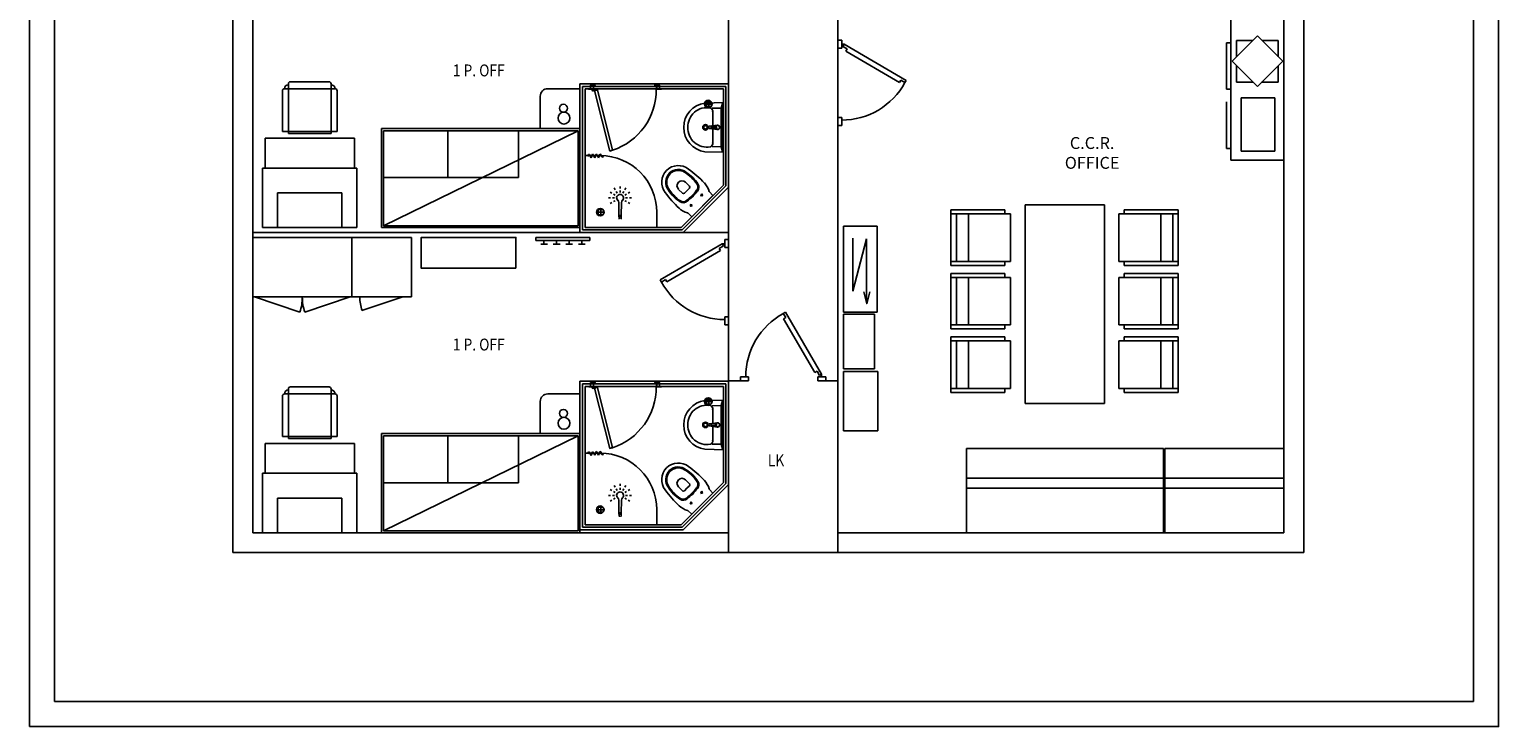
# Model space of a CAD drawing. Extents: x 85038 to 184723, y 371908 to 392908.
# Drawn here: x 133766 to 148584, y 371908 to 378939 of the extents above; entities that cross this region are included whole.
import ezdxf
from ezdxf.enums import TextEntityAlignment as Align
from ezdxf.lldxf.tags import DXFTag

# ---------------------------------------------------------------- set-up
doc = ezdxf.new("R2010")
doc.units = 0
doc.header["$LTSCALE"] = 1000
doc.header["$MEASUREMENT"] = 0
doc.layers.get('0').update_dxf_attribs({"linetype": 'CONTINUOUS'})
for name, color, linetype in [('15', 15, 'CONTINUOUS'), ('2', 7, 'CONTINUOUS'), ('63', 2, 'CONTINUOUS'), ('ARREDO', 134, 'CONTINUOUS'), ('bagni', 5, 'CONTINUOUS'), ('CL', 2, 'CONTINUOUS'), ('ELECTR', 1, 'CONTINUOUS'), ('FE2', 2, 'CONTINUOUS'), ('FE3', 1, 'CONTINUOUS'), ('FE7', 1, 'CONTINUOUS'), ('PORTE', 15, 'CONTINUOUS'), ('SCRITTE', 2, 'CONTINUOUS')]:
    doc.layers.add(name, color=color, linetype=linetype)
doc.styles.add('ROMANS', font='Romans.shx')
tags = doc.linetypes.add('1091L$0$DASHDOT', pattern=[1, 0.5, -0.25, 0, -0.25]).pattern_tags.tags
tags[10:11] = [DXFTag(74, 4), DXFTag(75, 0), DXFTag(340, '0'), DXFTag(46, 1.0), DXFTag(50, 0.0), DXFTag(44, 0.0), DXFTag(45, 0.0)]
tags[8:9] = [DXFTag(74, 4), DXFTag(75, 0), DXFTag(340, '0'), DXFTag(46, 1.0), DXFTag(50, 0.0), DXFTag(44, 0.0), DXFTag(45, 0.0)]
tags[6:7] = [DXFTag(74, 4), DXFTag(75, 0), DXFTag(340, '0'), DXFTag(46, 1.0), DXFTag(50, 0.0), DXFTag(44, 0.0), DXFTag(45, 0.0)]
tags[4:5] = [DXFTag(74, 4), DXFTag(75, 0), DXFTag(340, '0'), DXFTag(46, 1.0), DXFTag(50, 0.0), DXFTag(44, 0.0), DXFTag(45, 0.0)]
tags = doc.linetypes.add('1091L$0$HIDDEN', pattern=[0.375, 0.25, -0.125]).pattern_tags.tags
tags[6:7] = [DXFTag(74, 4), DXFTag(75, 0), DXFTag(340, '0'), DXFTag(46, 1.0), DXFTag(50, 0.0), DXFTag(44, 0.0), DXFTag(45, 0.0)]
tags[4:5] = [DXFTag(74, 4), DXFTag(75, 0), DXFTag(340, '0'), DXFTag(46, 1.0), DXFTag(50, 0.0), DXFTag(44, 0.0), DXFTag(45, 0.0)]

# ---------------------------------------------------------------- blocks, each defined once
blk = doc.blocks.new('O')
at = {"layer": 'ARREDO'}
for p, q in [((189734, 134834), (189174, 134834)), ((189174, 134834), (189174, 134290)), ((189214, 134834), (189214, 134234)), ((189694, 134778), (189214, 134778)), ((189694, 134234), (189694, 134834)), ((189734, 134290), (189734, 134834)), ((189814, 134834), (190374, 134834)), ((189814, 134290), (189814, 134834)), ((189854, 134234), (189854, 134834)), ((189854, 134778), (190334, 134778)), ((190334, 134834), (190334, 134234)), ((190374, 134834), (190374, 134290)), ((190454, 134834), (191014, 134834)), ((190454, 134290), (190454, 134834)), ((190494, 134234), (190494, 134834)), ((190494, 134778), (190974, 134778)), ((190974, 134834), (190974, 134234)), ((191014, 134834), (191014, 134290)), ((189694, 134658), (189214, 134658)), ((189854, 134658), (190334, 134658)), ((190494, 134658), (190974, 134658)), ((189174, 134290), (189214, 134290)), ((189694, 134290), (189734, 134290)), ((189854, 134290), (189814, 134290)), ((190374, 134290), (190334, 134290)), ((190494, 134290), (190454, 134290)), ((191014, 134290), (190974, 134290)), ((189214, 134234), (189694, 134234)), ((190334, 134234), (189854, 134234)), ((190974, 134234), (190494, 134234)), ((189062, 134085), (189062, 133285)), ((189702, 134085), (189062, 134085)), ((189702, 134085), (191066, 134085)), ((191066, 133285), (191066, 134085)), ((189702, 133285), (189062, 133285)), ((189702, 133285), (191066, 133285)), ((189174, 133085), (189214, 133085)), ((189174, 132541), (189174, 133085)), ((189214, 133141), (189694, 133141)), ((189214, 132541), (189214, 133141)), ((189694, 133141), (189694, 132541)), ((189694, 133085), (189734, 133085)), ((189734, 133085), (189734, 132541)), ((189854, 133085), (189814, 133085)), ((189814, 133085), (189814, 132541)), ((190334, 133141), (189854, 133141)), ((189854, 133141), (189854, 132541)), ((190334, 132541), (190334, 133141)), ((190374, 133085), (190334, 133085)), ((190374, 132541), (190374, 133085)), ((190494, 133085), (190454, 133085)), ((190454, 133085), (190454, 132541)), ((190974, 133141), (190494, 133141)), ((190494, 133141), (190494, 132541)), ((190974, 132541), (190974, 133141)), ((191014, 133085), (190974, 133085)), ((191014, 132541), (191014, 133085)), ((189694, 132717), (189214, 132717)), ((189854, 132717), (190334, 132717)), ((190494, 132717), (190974, 132717)), ((189734, 132541), (189174, 132541)), ((189694, 132597), (189214, 132597)), ((189814, 132541), (190374, 132541)), ((189854, 132597), (190334, 132597)), ((190454, 132541), (191014, 132541)), ((190494, 132597), (190974, 132597))]:
    blk.add_line(p, q, dxfattribs=at)
blk = doc.blocks.new('PRT-001')
at = {"color": 0, "linetype": 'ByBlock'}
for p, q in [((0, -40), (0, 0)), ((80, -40), (80, 0)), ((780, -40), (780, 0)), ((860, -40), (860, 0)), ((0, -40), (80, -40)), ((42, -40), (42, -65)), ((64, -52), (42, -65)), ((42, -65), (407, -691)), ((64, -52), (89, -95)), ((110, -83), (89, -95)), ((110, -83), (426, -624)), ((780, -40), (860, -40)), ((426, -624), (404, -637)), ((429, -678), (404, -637)), ((429, -678), (407, -691))]:
    blk.add_line(p, q, dxfattribs=at)
at = {"color": 15, "linetype": 'ByBlock'}
blk.add_arc((80, -40), 727, 298.646, 360, dxfattribs=at)
blk = doc.blocks.new('bagni norm')
at = {"layer": 'bagni', "linetype": 'Continuous'}
for p, q in [((-458, 0), (-1500, 0)), ((-1500, 0), (-1500, -1500)), ((0, -458), (-458, 0)), ((-469, -27), (-1473, -27)), ((-1473, -27), (-1473, -1473)), ((-479, -52), (-1448, -52)), ((-1448, -52), (-1448, -1448)), ((-52, -479), (-479, -52)), ((-27, -469), (-469, -27)), ((-388, -263), (-369, -282)), ((-467, -396), (-506, -435)), ((-446, -396), (-421, -421)), ((-396, -446), (-421, -421)), ((-396, -467), (-435, -506)), ((-52, -1448), (-52, -479)), ((-27, -1473), (-27, -469)), ((0, -1500), (0, -458)), ((-1419, -768), (-1413, -788)), ((-1413, -788), (-1404, -785)), ((-1404, -785), (-1395, -763)), ((-1395, -763), (-1387, -752)), ((-1387, -752), (-1381, -769)), ((-1381, -769), (-1374, -789)), ((-1374, -789), (-1366, -786)), ((-1366, -786), (-1357, -764)), ((-1357, -764), (-1349, -753)), ((-1349, -753), (-1343, -770)), ((-1343, -770), (-1336, -790)), ((-1336, -790), (-1328, -787)), ((-1328, -787), (-1319, -765)), ((-1319, -765), (-1311, -754)), ((-1311, -754), (-1305, -771)), ((-1305, -771), (-1298, -791)), ((-1298, -791), (-1290, -788)), ((-1290, -788), (-1281, -766)), ((-1281, -766), (-1272, -755)), ((-1272, -755), (-1266, -772)), ((-1473, -1473), (-27, -1473)), ((-1448, -1448), (-52, -1448)), ((-1500, -1500), (0, -1500))]:
    blk.add_line(p, q, dxfattribs=at)
at = {"layer": 'bagni'}
for p, q in [((-725, -55), (-725, -205)), ((-1321, -186), (-1321, -177)), ((-1321, -186), (-1308, -186)), ((-1321, -198), (-1308, -198)), ((-1321, -211), (-1321, -198)), ((-1321, -211), (-1308, -211)), ((-1321, -224), (-1308, -224)), ((-1321, -233), (-1321, -224)), ((-1316, -236), (-1308, -236)), ((-1315, -173), (-1308, -173)), ((-1308, -186), (-1308, -173)), ((-1308, -211), (-1308, -198)), ((-1308, -236), (-1308, -224)), ((-1295, -186), (-1295, -173)), ((-1295, -173), (-1283, -173)), ((-1295, -186), (-1283, -186)), ((-1295, -211), (-1295, -198)), ((-1295, -198), (-1283, -198)), ((-1295, -211), (-1283, -211)), ((-1295, -236), (-1295, -224)), ((-1295, -224), (-1283, -224)), ((-1295, -236), (-1283, -236)), ((-1283, -186), (-1283, -173)), ((-1283, -211), (-1283, -198)), ((-1283, -236), (-1283, -224)), ((-1270, -186), (-1270, -176)), ((-1270, -186), (-1262, -186)), ((-1270, -211), (-1270, -198)), ((-1270, -198), (-1258, -198)), ((-1270, -211), (-1257, -211)), ((-1270, -234), (-1270, -224)), ((-1270, -224), (-1262, -224)), ((-1257, -210), (-1257, -200)), ((-1178, -301), (-1195, -291)), ((-1108, -302), (-1106, -173)), ((-1106, -173), (-1106, -158)), ((-1106, -158), (-1084, -158)), ((-1084, -173), (-1106, -173)), ((-1084, -158), (-1084, -173)), ((-1082, -302), (-1084, -173)), ((-1012, -301), (-995, -291)), ((-410, -194), (-373, -158)), ((-367, -261), (-388, -282)), ((-373, -158), (-158, -373)), ((-1191, -349), (-1211, -349)), ((-1178, -397), (-1195, -407)), ((-1151, -349), (-1171, -349)), ((-1143, -321), (-1161, -311)), ((-1143, -377), (-1161, -387)), ((-1143, -432), (-1153, -449)), ((-1123, -397), (-1133, -415)), ((-1095, -405), (-1095, -425)), ((-1067, -397), (-1057, -415)), ((-1047, -321), (-1029, -311)), ((-1047, -377), (-1029, -387)), ((-1047, -432), (-1037, -449)), ((-1039, -349), (-1019, -349)), ((-1012, -397), (-995, -407)), ((-999, -349), (-979, -349)), ((-283, -368), (-262, -389)), ((-261, -367), (-282, -388)), ((-194, -410), (-158, -373)), ((-1095, -445), (-1095, -465)), ((-1445, -775), (-1295, -775)), ((-1352, -1431), (-1200, -821)), ((-1171, -829), (-1323, -1438)), ((-1201, -825), (-1172, -832)), ((-1171, -829), (-1200, -821)), ((-240, -815), (-52, -810)), ((-165, -867), (-76, -865)), ((-63, -818), (-76, -865)), ((-76, -865), (-76, -1060)), ((-63, -818), (-63, -1060)), ((-52, -810), (-52, -1060)), ((-161, -889), (-161, -1045)), ((-52, -1248), (-52, -998)), ((-197, -1049), (-114, -1038)), ((-197, -1071), (-114, -1082)), ((-178, -1055), (-178, -1065)), ((-177, -1053), (-163, -1051)), ((-177, -1067), (-163, -1069)), ((-163, -1051), (-132, -1053)), ((-163, -1069), (-132, -1067)), ((-161, -1231), (-161, -1075)), ((-76, -1255), (-76, -1060)), ((-63, -1302), (-63, -1060)), ((-52, -1310), (-52, -1060)), ((-240, -1305), (-52, -1310)), ((-231, -1276), (-231, -1267)), ((-231, -1276), (-218, -1276)), ((-231, -1301), (-231, -1288)), ((-231, -1288), (-218, -1288)), ((-231, -1301), (-218, -1301)), ((-231, -1323), (-231, -1314)), ((-231, -1314), (-218, -1314)), ((-226, -1326), (-218, -1326)), ((-225, -1263), (-218, -1263)), ((-218, -1276), (-218, -1263)), ((-218, -1301), (-218, -1288)), ((-218, -1326), (-218, -1314)), ((-205, -1276), (-205, -1263)), ((-205, -1263), (-193, -1263)), ((-205, -1276), (-193, -1276)), ((-205, -1301), (-205, -1288)), ((-205, -1288), (-193, -1288)), ((-205, -1301), (-193, -1301)), ((-205, -1326), (-205, -1314)), ((-205, -1314), (-193, -1314)), ((-205, -1326), (-193, -1326)), ((-193, -1276), (-193, -1263)), ((-193, -1301), (-193, -1288)), ((-193, -1326), (-193, -1314)), ((-180, -1276), (-180, -1266)), ((-180, -1276), (-172, -1276)), ((-180, -1301), (-180, -1288)), ((-180, -1288), (-168, -1288)), ((-180, -1301), (-167, -1301)), ((-180, -1324), (-180, -1314)), ((-180, -1314), (-172, -1314)), ((-167, -1300), (-167, -1290)), ((-165, -1253), (-76, -1255)), ((-63, -1302), (-76, -1255)), ((-1411, -1445), (-1411, -1446)), ((-1410, -1444), (-1364, -1444)), ((-1410, -1445), (-1364, -1445)), ((-1410, -1445), (-1410, -1446)), ((-1410, -1446), (-1393, -1446)), ((-1410, -1448), (-1394, -1448)), ((-1409, -1445), (-1409, -1446)), ((-1394, -1446), (-1394, -1448)), ((-1393, -1446), (-1393, -1461)), ((-1393, -1486), (-1393, -1461)), ((-1392, -1446), (-1392, -1461)), ((-1392, -1486), (-1392, -1461)), ((-1376, -1436), (-1376, -1436)), ((-1376, -1436), (-1376, -1444)), ((-1376, -1437), (-1376, -1437)), ((-1376, -1437), (-1376, -1437)), ((-1376, -1438), (-1376, -1438)), ((-1376, -1438), (-1376, -1438)), ((-1376, -1438), (-1376, -1438)), ((-1376, -1438), (-1376, -1438)), ((-1376, -1439), (-1376, -1439)), ((-1376, -1439), (-1376, -1439)), ((-1376, -1439), (-1376, -1439)), ((-1376, -1439), (-1376, -1439)), ((-1376, -1440), (-1376, -1440)), ((-1376, -1440), (-1376, -1440)), ((-1376, -1440), (-1376, -1440)), ((-1376, -1440), (-1376, -1440)), ((-1376, -1440), (-1376, -1440)), ((-1376, -1441), (-1376, -1441)), ((-1376, -1441), (-1376, -1441)), ((-1376, -1441), (-1376, -1441)), ((-1376, -1441), (-1376, -1441)), ((-1376, -1441), (-1376, -1441)), ((-1376, -1441), (-1376, -1441)), ((-1376, -1442), (-1376, -1442)), ((-1376, -1442), (-1376, -1442)), ((-1376, -1442), (-1376, -1442)), ((-1376, -1442), (-1376, -1442)), ((-1376, -1443), (-1376, -1443)), ((-1376, -1443), (-1376, -1443)), ((-1376, -1443), (-1376, -1443)), ((-1376, -1443), (-1376, -1443)), ((-1376, -1443), (-1376, -1443)), ((-1375, -1439), (-1375, -1439)), ((-1375, -1439), (-1375, -1439)), ((-1375, -1439), (-1375, -1439)), ((-1375, -1439), (-1375, -1439)), ((-1375, -1440), (-1375, -1440)), ((-1375, -1440), (-1375, -1440)), ((-1375, -1440), (-1375, -1440)), ((-1375, -1440), (-1375, -1440)), ((-1375, -1440), (-1375, -1440)), ((-1375, -1440), (-1375, -1440)), ((-1375, -1440), (-1375, -1440)), ((-1375, -1440), (-1375, -1440)), ((-1375, -1441), (-1375, -1441)), ((-1375, -1441), (-1375, -1441)), ((-1375, -1441), (-1375, -1441)), ((-1375, -1441), (-1375, -1441)), ((-1375, -1441), (-1375, -1441)), ((-1375, -1441), (-1375, -1441)), ((-1375, -1441), (-1375, -1441)), ((-1375, -1441), (-1375, -1441)), ((-1375, -1441), (-1375, -1441)), ((-1375, -1441), (-1375, -1441)), ((-1375, -1441), (-1375, -1441)), ((-1375, -1441), (-1375, -1441)), ((-1375, -1441), (-1375, -1441)), ((-1375, -1441), (-1375, -1441)), ((-1375, -1442), (-1375, -1442)), ((-1375, -1442), (-1375, -1442)), ((-1375, -1442), (-1375, -1442)), ((-1375, -1442), (-1375, -1442)), ((-1375, -1442), (-1375, -1442)), ((-1375, -1442), (-1375, -1442)), ((-1375, -1442), (-1375, -1442)), ((-1375, -1442), (-1375, -1442)), ((-1375, -1442), (-1375, -1442)), ((-1375, -1442), (-1375, -1442)), ((-1375, -1442), (-1375, -1442)), ((-1375, -1443), (-1375, -1443)), ((-1375, -1443), (-1375, -1443)), ((-1375, -1443), (-1375, -1443)), ((-1375, -1443), (-1375, -1443)), ((-1375, -1443), (-1375, -1443)), ((-1375, -1443), (-1375, -1443)), ((-1375, -1443), (-1375, -1443)), ((-1375, -1443), (-1375, -1443)), ((-1375, -1443), (-1375, -1443)), ((-1375, -1443), (-1375, -1443)), ((-1374, -1441), (-1374, -1441)), ((-1374, -1441), (-1374, -1441)), ((-1374, -1441), (-1374, -1441)), ((-1374, -1441), (-1374, -1441)), ((-1374, -1441), (-1374, -1441)), ((-1374, -1441), (-1374, -1441)), ((-1374, -1441), (-1374, -1441)), ((-1374, -1441), (-1374, -1441)), ((-1374, -1442), (-1374, -1442)), ((-1374, -1442), (-1374, -1442)), ((-1374, -1442), (-1374, -1442)), ((-1374, -1442), (-1374, -1442)), ((-1374, -1442), (-1374, -1442)), ((-1374, -1442), (-1374, -1442)), ((-1374, -1442), (-1374, -1442)), ((-1374, -1442), (-1374, -1442)), ((-1374, -1442), (-1374, -1442)), ((-1374, -1443), (-1374, -1443)), ((-1374, -1443), (-1374, -1443)), ((-1374, -1443), (-1374, -1443)), ((-1374, -1443), (-1374, -1443)), ((-1374, -1443), (-1374, -1443)), ((-1374, -1443), (-1374, -1443)), ((-1374, -1443), (-1374, -1443)), ((-1374, -1443), (-1374, -1443)), ((-1374, -1443), (-1374, -1443)), ((-1373, -1441), (-1373, -1441)), ((-1373, -1442), (-1373, -1442)), ((-1373, -1442), (-1373, -1442)), ((-1373, -1442), (-1373, -1442)), ((-1373, -1442), (-1373, -1442)), ((-1373, -1442), (-1373, -1442)), ((-1373, -1442), (-1373, -1442)), ((-1373, -1442), (-1373, -1442)), ((-1373, -1442), (-1373, -1442)), ((-1373, -1442), (-1373, -1442)), ((-1373, -1443), (-1373, -1443)), ((-1373, -1443), (-1373, -1443)), ((-1373, -1443), (-1373, -1443)), ((-1373, -1443), (-1373, -1443)), ((-1373, -1443), (-1373, -1443)), ((-1373, -1443), (-1373, -1443)), ((-1373, -1443), (-1373, -1443)), ((-1373, -1443), (-1373, -1443)), ((-1373, -1443), (-1373, -1443)), ((-1373, -1443), (-1373, -1443)), ((-1373, -1443), (-1373, -1443)), ((-1372, -1442), (-1372, -1442)), ((-1372, -1442), (-1372, -1442)), ((-1372, -1443), (-1372, -1443)), ((-1372, -1443), (-1372, -1443)), ((-1372, -1443), (-1372, -1443)), ((-1372, -1443), (-1372, -1443)), ((-1372, -1443), (-1372, -1443)), ((-1372, -1443), (-1372, -1443)), ((-1372, -1443), (-1372, -1443)), ((-1372, -1443), (-1372, -1443)), ((-1372, -1443), (-1372, -1443)), ((-1371, -1443), (-1371, -1443)), ((-1371, -1443), (-1371, -1443)), ((-1371, -1443), (-1371, -1443)), ((-1371, -1443), (-1371, -1443)), ((-1371, -1443), (-1371, -1443)), ((-1371, -1443), (-1371, -1443)), ((-1370, -1443), (-1370, -1443)), ((-1370, -1443), (-1370, -1443)), ((-1370, -1443), (-1370, -1443)), ((-1366, -1428), (-1330, -1437)), ((-1364, -1445), (-1364, -1461)), ((-1364, -1485), (-1364, -1461)), ((-1363, -1445), (-1363, -1461)), ((-1363, -1485), (-1363, -1461)), ((-1331, -1440), (-1361, -1432)), ((-1352, -1431), (-1323, -1438)), ((-1330, -1437), (-1331, -1440)), ((-727, -1445), (-727, -1461)), ((-727, -1485), (-727, -1461)), ((-680, -1444), (-726, -1444)), ((-680, -1445), (-726, -1445)), ((-726, -1445), (-726, -1461)), ((-726, -1485), (-726, -1461)), ((-698, -1446), (-698, -1461)), ((-698, -1486), (-698, -1461)), ((-680, -1446), (-697, -1446)), ((-697, -1446), (-697, -1461)), ((-697, -1486), (-697, -1461)), ((-696, -1446), (-696, -1448)), ((-680, -1448), (-696, -1448)), ((-681, -1445), (-681, -1446)), ((-680, -1445), (-680, -1446)), ((-679, -1445), (-679, -1446)), ((-1346, -1486), (-1392, -1486)), ((-1346, -1488), (-1392, -1488)), ((-1346, -1485), (-1363, -1485)), ((-1346, -1484), (-1362, -1484)), ((-1362, -1485), (-1362, -1484)), ((-1347, -1486), (-1347, -1485)), ((-1346, -1486), (-1346, -1485)), ((-1345, -1486), (-1345, -1485)), ((-745, -1486), (-745, -1485)), ((-744, -1484), (-728, -1484)), ((-744, -1486), (-744, -1485)), ((-744, -1485), (-727, -1485)), ((-744, -1486), (-698, -1486)), ((-744, -1488), (-698, -1488)), ((-743, -1486), (-743, -1485)), ((-728, -1485), (-728, -1484))]:
    blk.add_line(p, q, dxfattribs=at)
for centre, radius in [((-1295, -205), 38), ((-234, -1060), 27.5), ((-234, -1060), 18.1), ((-111, -1060), 21.8), ((-111, -1060), 19.1), ((-205, -1295), 38), ((-1368, -1436), 8)]:
    blk.add_circle(centre, radius, dxfattribs=at)
at = {"layer": 'bagni', "linetype": 'Continuous'}
for centre in [(-379, -273), (-273, -379)]:
    blk.add_circle(centre, 8, dxfattribs=at)
at = {"layer": 'bagni'}
for centre, radius, start, end in [((-1041, -156), 64.6, 159.6813, 181.3941), ((-1149, -156), 64.6, 358.6059, 20.3187), ((-1295, -205), 570, 270, 0), ((-417, -187), 10, 283.8091, 314.9614), ((-1095, -349), 35, 132.9949, 47.0051), ((-1145, -297), 37.7, 313.0509, 351.6457), ((-1045, -297), 37.7, 188.3543, 226.9491), ((-187, -417), 10, 135.0386, 166.1909), ((-1368, -1436), 637, 359.281, 72.0031), ((-210, -1055), 242, 97.0918, 181.0783), ((-220, -1052), 191, 79.1123, 182.5148), ((-196, -897), 35.2, 348.0733, 70.353), ((-210, -1065), 242, 178.9217, 262.9082), ((-220, -1068), 191, 177.4852, 280.8877), ((-177, -1060), 23.2, 151.9275, 208.0725), ((-177, -1055), 1.82, 100.2548, 180), ((-177, -1065), 1.82, 180, 259.7452), ((-142, -1060), 20, 323.1303, 36.8697), ((-142, -1060), 20, 323.1303, 36.8697), ((-196, -1223), 35.2, 289.647, 11.9267), ((-1410, -1445), 1.5, 90, 180), ((-1410, -1446), 1.5, 180, 270), ((-1393, -1446), 1.5, 0, 90), ((-1364, -1445), 1.5, 0, 90), ((-726, -1445), 1.5, 90, 180), ((-697, -1446), 1.5, 90, 180), ((-680, -1445), 1.5, 0, 90), ((-680, -1446), 1.5, 270, 0), ((-1392, -1486), 1.5, 180, 270), ((-1363, -1485), 1.5, 180, 270), ((-1346, -1485), 1.5, 0, 90), ((-1346, -1486), 1.5, 270, 0), ((-744, -1485), 1.5, 90, 180), ((-744, -1486), 1.5, 180, 270), ((-727, -1485), 1.5, 270, 0), ((-698, -1486), 1.5, 270, 0)]:
    blk.add_arc(centre, radius, start, end, dxfattribs=at)
at = {"layer": 'bagni', "linetype": 'Continuous'}
for centre, radius, start, end in [((284, -1073), 1140, 133.3713, 144.0448), ((-372, -372), 180, 103.8091, 135), ((-507, -508), 168, 141.601, 224.8817), ((-507, -508), 128, 141.241, 224.8817), ((-285, -630), 380, 122.5372, 147.8541), ((-251, -665), 419, 124.1473, 148.3068), ((-471, -471), 50, 135, 225), ((-457, -360), 60, 49.2702, 122.5372), ((-458, -360), 50, 49.3007, 124.1473), ((-457, -407), 15, 45, 135), ((-360, -458), 50, 325.8527, 40.6993), ((-360, -457), 60, 327.4628, 40.7298), ((-372, -372), 180, 315, 346.1909), ((-507, -508), 118, 147.8109, 224.8817), ((-508, -508), 118, 225.1183, 302.1891), ((-665, -251), 419, 301.6932, 325.8527), ((-630, -285), 380, 302.1459, 327.4628), ((-1073, 284), 1140, 305.9552, 316.6287), ((-407, -457), 15, 315, 45), ((-508, -507), 168, 225.1183, 308.399), ((-508, -508), 128, 225.1183, 308.759)]:
    blk.add_arc(centre, radius, start, end, dxfattribs=at)
at = {"layer": 'bagni', "linetype": 'Continuous', "extrusion": (0, 0, -1)}
for centre, radius, start, end in [((1031, -1088), 976, 128.3538, 132.6443), ((1031, -1088), 986, 128.3915, 132.6516), ((1088, -1031), 976, 137.3557, 141.6462), ((1088, -1031), 986, 137.3484, 141.6085), ((471, -471), 50, 225, 315)]:
    blk.add_arc(centre, radius, start, end, dxfattribs=at)
at = {"layer": 'bagni'}
blk.add_ellipse((-366, -366), major_axis=(-5.74, 5.74), ratio=0.37931, dxfattribs=at)
blk = doc.blocks.new('FOGLIO A3_1_75')
at = {"layer": '63', "color": 2, "flags": 128}
blk.add_lwpolyline([(31050.75, 0), (0, 0), (0, 21909.707813), (31050.75, 21909.707813)], close=True, dxfattribs=at)
at = {"layer": '63', "color": 7, "flags": 128}
blk.add_lwpolyline([(375, 21534.707813), (30675.75, 21534.707813), (30675.75, 375), (375, 375)], close=True, dxfattribs=at)
blk = doc.blocks.new('A$C59E96759')
at = {"layer": 'ARREDO', "linetype": 'ByBlock'}
for p, q in [((600, 950), (0, 950)), ((0, 0), (0, 950)), ((600, 0), (600, 950)), ((900, 925), (600, 925)), ((900, 25), (900, 925)), ((970, 690), (970, 750)), ((1380, 750), (970, 750)), ((1450, 690), (950, 690)), ((950, 260), (950, 690)), ((970, 260), (970, 690)), ((1400, 690), (1400, 730)), ((1400, 260), (1400, 690)), ((1470, 280), (1470, 670)), ((1450, 260), (950, 260)), ((970, 200), (970, 260)), ((1380, 200), (970, 200)), ((1400, 220), (1400, 260)), ((0, 0), (600, 0)), ((900, 25), (600, 25))]:
    blk.add_line(p, q, dxfattribs=at)
at = {"layer": 'ARREDO'}
for p, q in [((0, 150), (0, 800)), ((0, 800), (350, 800)), ((350, 800), (350, 150)), ((350, 150), (0, 150))]:
    blk.add_line(p, q, dxfattribs=at)
at = {"layer": 'ARREDO', "linetype": 'ByBlock'}
for centre, radius, start, end in [((1380, 730), 20, 0, 90), ((1400, 690), 40, 0, 90), ((1450, 670), 20, 0, 90), ((1380, 220), 20, 270, 0), ((1400, 260), 40, 270, 0), ((1450, 280), 20, 270, 0)]:
    blk.add_arc(centre, radius, start, end, dxfattribs=at)
blk = doc.blocks.new('A$C0C305068')
at = {"layer": 'ARREDO', "linetype": 'ByBlock'}
for p, q in [((0, 1000), (0, 0)), ((0, 1000), (2000, 1000)), ((18, 18), (18, 976)), ((18, 976), (1982, 976)), ((1982, 976), (1982, 18)), ((2000, 0), (2000, 1000)), ((0, 600), (0, 0)), ((0, 0), (2000, 0)), ((1982, 18), (18, 18))]:
    blk.add_line(p, q, dxfattribs=at)
at = {"layer": 'ARREDO', "linetype": '1091L$0$DASHDOT'}
blk.add_line((18, 18), (1982, 976), dxfattribs=at)
at = {"layer": 'ARREDO', "linetype": '1091L$0$HIDDEN'}
for p, q in [((667, 976), (667, 504)), ((1382, 976), (1382, 504)), ((18, 504), (1382, 504))]:
    blk.add_line(p, q, dxfattribs=at)
at = {"layer": 'ARREDO'}
blk.add_lwpolyline([(1600, 1325), (1600, 1000), (2000, 1000), (2000, 1400), (1675, 1400, 0.414214)], format="xyb", close=True, dxfattribs=at)
for centre, radius in [((1834, 1203), 40), ((1839, 1104), 60)]:
    blk.add_circle(centre, radius, dxfattribs=at)
blk = doc.blocks.new('ARM01')
at = {"color": 0, "linetype": 'ByBlock'}
for p, q in [((600, 500), (0, 500)), ((0, 500), (0, -500)), ((600, 500), (600, -500)), ((600, 483), (752, 25)), ((600, -483), (752, -25)), ((600, -500), (0, -500))]:
    blk.add_line(p, q, dxfattribs=at)
for centre, start, end in [((600, 483), 270, 288.4033), ((600, -483), 71.5967, 90)]:
    blk.add_arc(centre, 483, start, end, dxfattribs=at)
blk = doc.blocks.new('WARDROBE')
at = {"layer": 'ARREDO', "linetype": 'ByBlock'}
for p, q in [((600, 0), (0, 0)), ((0, 0), (0, -600)), ((600, 0), (600, -600)), ((600, -86), (737, -498)), ((600, -600), (0, -600))]:
    blk.add_line(p, q, dxfattribs=at)
blk.add_arc((600, -86), 434, 270, 288.4033, dxfattribs=at)
blk = doc.blocks.new('APP')
at = {"layer": 'ARREDO'}
for p, q in [((0, 0), (0, 31)), ((0, 31), (545, 31)), ((545, 0), (0, 0)), ((119, 69), (50, 69)), ((82, 69), (82, 30)), ((245, 69), (177, 69)), ((210, 69), (210, 30)), ((372, 69), (303, 69)), ((337, 69), (337, 30)), ((498, 69), (430, 69)), ((464, 69), (464, 30)), ((545, 31), (545, 0))]:
    blk.add_line(p, q, dxfattribs=at)

msp = doc.modelspace()

# ---------------------------------------------------------------- linework, layer by layer
at = {"layer": '2', "color": 2, "linetype": 'Continuous', "ltscale": 450, "extrusion": (0, 1, 0)}
for q in [(148330.1, 373582.2, 33210.9), (139199.7, 372161.9, 33210.9)]:
    msp.add_line((148330.1, 372161.9, 33210.9), q, dxfattribs=at)
at = {"layer": 'ARREDO'}
for p, q in [((145884.2, 381989.4), (145884.2, 377622)), ((146418.4, 377622), (146418.4, 381989.4)), ((145882.6, 378805.4), (145839.9, 378805.4)), ((145839.9, 378805.4), (145839.9, 378336.2)), ((145882.6, 378336.2), (145882.6, 378805.4)), ((146151.3, 378873), (145896.8, 378618.4)), ((145940.5, 378826.2), (145940.5, 378662.1)), ((146104.5, 378826.2), (145940.5, 378826.2)), ((146405.9, 378618.4), (146151.3, 378873)), ((146360.5, 378826.2), (146198.1, 378826.2)), ((146360.5, 378663.8), (146360.5, 378826.2)), ((145896.8, 378618.4), (146151.3, 378363.9)), ((146151.3, 378363.9), (146405.9, 378618.4)), ((145940.5, 378574.7), (145940.5, 378406.2)), ((146360.5, 378406.2), (146360.5, 378573)), ((145839.9, 378336.2), (145882.6, 378336.2)), ((145940.5, 378406.2), (146109, 378406.2)), ((146193.7, 378406.2), (146360.5, 378406.2)), ((145839.9, 378208.3), (145839.9, 377739.1)), ((145882.6, 377739.1), (145882.6, 378208.3)), ((145987, 378250.6), (145987, 377710.6)), ((146327, 378250.6), (145987, 378250.6)), ((146327, 377710.6), (146327, 378250.6)), ((145839.9, 377739.1), (145882.6, 377739.1)), ((145987, 377710.6), (146327, 377710.6)), ((145884.2, 377622), (146418.4, 377622)), ((141977.8, 376088.8), (141977.8, 376954.6)), ((141977.8, 376954.6), (142316.8, 376954.6)), ((142071, 376832.9), (142071, 376301.2)), ((142071, 376301.2), (142209.9, 376828.3)), ((142209.9, 376828.3), (142209.9, 376185.6)), ((142316.8, 376954.6), (142316.8, 376088.8)), ((142316.8, 376088.8), (141977.8, 376088.8)), ((141977.8, 375517.6), (141977.8, 376067.6)), ((141977.8, 376067.6), (142287.8, 376067.6)), ((142287.8, 376067.6), (142287.8, 375517.6)), ((142287.8, 375517.6), (141977.8, 375517.6)), ((141977.8, 374889.7), (141977.8, 375489.7)), ((141977.8, 375489.7), (142321.3, 375489.7)), ((142321.3, 375489.7), (142321.3, 374889.7)), ((142321.3, 374889.7), (141977.8, 374889.7)), ((145203.4, 374713.4), (143218.4, 374713.4)), ((143218.4, 374713.4), (143218.4, 373863.4)), ((145203.4, 374713.4), (145203.4, 373863.4)), ((146418.4, 374713.4), (145218.4, 374713.4)), ((145218.4, 374713.4), (145218.4, 373863.4)), ((146418.4, 373863.4), (146418.4, 374713.4)), ((145203.4, 374413.4), (143218.4, 374413.4)), ((145203.4, 374313.4), (143218.4, 374313.4)), ((146418.4, 374413.4), (145218.4, 374413.4)), ((146418.4, 374313.4), (145218.4, 374313.4)), ((143218.4, 373863.4), (145203.4, 373863.4)), ((145218.4, 373863.4), (146418.4, 373863.4))]:
    msp.add_line(p, q, dxfattribs=at)
msp.add_lwpolyline([(138672.8, 376530.7), (138672.8, 376840.9), (137718.4, 376840.9), (137718.4, 376530.7)], close=True, dxfattribs=at)
at = {"layer": 'ARREDO', "linetype": 'Continuous'}
msp.add_lwpolyline([(142181.3, 376293), (142211.3, 376173), (142241.3, 376293)], dxfattribs=at)
at = {"layer": 'FE2'}
for p, q in [((146418.4, 373863.4), (146418.4, 391863.4)), ((136018.4, 384013.4), (136018.4, 378013.4)), ((136018.4, 378874.2), (136018.4, 373863.4)), ((140818.4, 373863.4), (136018.4, 373863.4)), ((141918.4, 373863.4), (146418.4, 373863.4))]:
    msp.add_line(p, q, dxfattribs=at)
at = {"layer": 'FE3'}
for p, q in [((141918.4, 392063.4), (141918.4, 373663.4)), ((140818.4, 381013.4), (140818.4, 376963.4)), ((140818.4, 376891.1), (136018.4, 376891.1)), ((140818.4, 376963.4), (140818.4, 373663.4)), ((140818.4, 375396.6), (141018.4, 375396.6)), ((141718.4, 375396.6), (141918.4, 375396.6))]:
    msp.add_line(p, q, dxfattribs=at)
at = {"layer": 'FE7'}
for p, q in [((146618.4, 373663.4), (146618.4, 392063.4)), ((135818.4, 384183.4), (135818.4, 378874.2)), ((135818.4, 378874.2), (135818.4, 373663.4)), ((135818.4, 373663.4), (146618.4, 373663.4))]:
    msp.add_line(p, q, dxfattribs=at)

# ---------------------------------------------------------------- block references
at = {"layer": '15', "color": 4, "xscale": 0.6763121663727929, "yscale": 0.6763121663727929, "zscale": 0.6763121663727929, "rotation": 270}
msp.add_blockref('FOGLIO A3_1_75', (133766, 392908.3, 33210.9), dxfattribs=at)
at = {"layer": 'ARREDO', "xscale": -1, "rotation": 90}
msp.add_blockref('ARM01', (136518.4, 376841.1), dxfattribs=at)
at = {"layer": 'ARREDO', "rotation": 270}
msp.add_blockref('WARDROBE', (137618.4, 376841.1), dxfattribs=at)
at = {"layer": 'ARREDO', "color": 4, "linetype": 'Continuous', "xscale": -1, "rotation": 180}
msp.add_blockref('APP', (138872.8, 376840.9), dxfattribs=at)
at = {"layer": 'bagni', "xscale": -1, "rotation": 180}
for p in [(140818.4, 376891.1), (140818.4, 373891.1)]:
    msp.add_blockref('bagni norm', p, dxfattribs=at)
at = {"layer": 'CL', "color": 2, "rotation": 90}
msp.add_blockref('O', (277893.9, 186104.9), dxfattribs=at)
at = {"layer": 'ELECTR', "color": 5, "rotation": 90.00000000000001}
for p in [(137068.4, 376941.1), (137068.4, 373863.4)]:
    msp.add_blockref('A$C59E96759', p, dxfattribs=at)
at = {"layer": 'ELECTR', "color": 5}
for p in [(137318.4, 376941.1), (137318.4, 373863.4)]:
    msp.add_blockref('A$C0C305068', p, dxfattribs=at)
at = {"layer": 'PORTE', "xscale": -1, "rotation": 90}
msp.add_blockref('PRT-001', (141918.4, 378831.3), dxfattribs=at)
at = {"layer": 'PORTE'}
for p, rotation in [((140818.4, 376820), 270.0000000000003), ((141798.4, 375396.6), 180.0000000000001)]:
    msp.add_blockref('PRT-001', p, dxfattribs=dict(at, rotation=rotation))

# ---------------------------------------------------------------- texts
at = {"layer": 'SCRITTE', "style": 'ROMANS', "width": 0.85}
for s, p in [('1 P. OFF', (138297.7, 378465.7)), ('1 P. OFF', (138297.7, 375701.2)), ('LK', (141296.1, 374533.9))]:
    msp.add_text(s, height=120, dxfattribs=at).set_placement(p, align=Align.CENTER)
at = {"layer": 'SCRITTE', "insert": (144484.2, 377853.6), "char_height": 120, "attachment_point": 2, "style": 'ROMANS'}
msp.add_mtext_dynamic_manual_height_columns('C.C.R.\\POFFICE', width=120, gutter_width=1000, heights=[0], dxfattribs=at)

doc.saveas('drawing.dxf')
